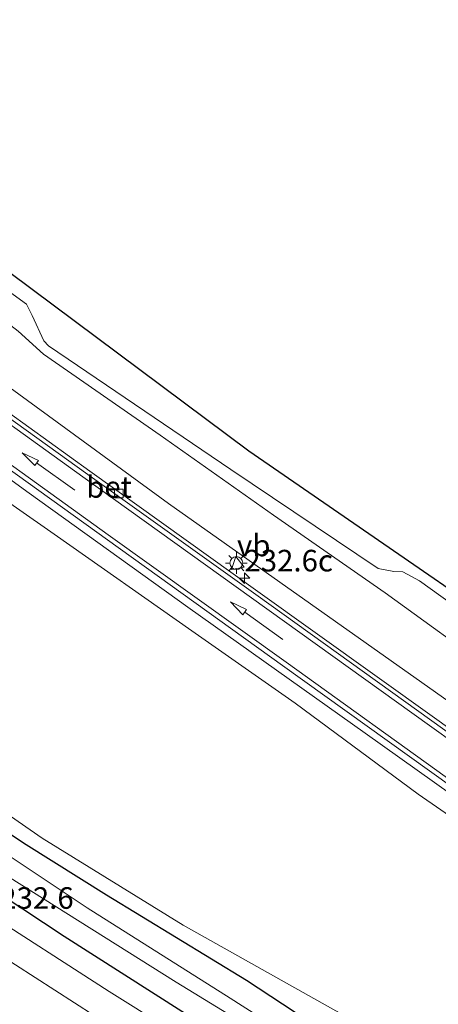
# Model space of a CAD drawing. Units: metres. Extents: x 260000 to 267586, y 575000 to 579218.
# Drawn here: x 263033 to 263082, y 576982 to 577096 of the extents above; entities that cross this region are included whole.
import ezdxf
from ezdxf.enums import TextEntityAlignment as Align

# ---------------------------------------------------------------- set-up
doc = ezdxf.new("R2010")
doc.units = ezdxf.units.M
doc.linetypes.add('VW-3-9_STREEP', pattern=[12, 3, -9])
doc.layers.get('0').update_dxf_attribs({"lineweight": 25})
for name, color, linetype, lineweight in [('B-ME-AM-KILOMETR-S-B1', 7, 'Continuous', 18), ('B-ME-BV-GELEIDECONSTRUCTIE-GELEIDERAIL-L-B1', 213, 'BV-GELEIDERAIL', 18), ('B-ME-GW-INSTEEKWATERGANG-L-B1', 10, 'Continuous', 25), ('B-ME-GW-KRUINLIJN-L-B1', 93, 'Continuous', 18), ('B-ME-GW-TEENLIJN-L-B1', 93, 'Continuous', 18), ('B-ME-IE-GRASLAND-GV-B6', 93, 'Continuous', 18), ('B-ME-IE-MEUBILAIR_WEGMEUBILAIR-LICHTMAST-S-B1', 8, 'Continuous', 18), ('B-ME-KG-KADASTRAAL-OPNAMEDTMGRENS-L-B1', 10, 'Continuous', 25), ('B-ME-OG-WATER-GV-B6', 153, 'Continuous', 18), ('B-ME-VH-VERH_SOORT-BETON-OVERIG-GV-B6', 8, 'IE-TERREINAFSCHEIDING-NATUURLIJK-HOUTWAL', 18), ('B-ME-VH-VERH_SOORT-BITUMEN-GV-B6', 8, 'IE-TERREINAFSCHEIDING-NATUURLIJK-HOUTWAL', 18), ('B-ME-VV-KOLK-S-B1', 8, 'Continuous', 18), ('B-ME-VW-MARKERING-39STREEP-015-L-B1', 255, 'VW-3-9_STREEP', 18), ('B-ME-VW-MARKERING-PIJLRD750-S-B1', 7, 'Continuous', 18), ('B-ME-VW-MARKERING-STREEP-015-L-B1', 7, 'Continuous', 18), ('B-ME-VW-MEUBILAIR_WEGMEUBILAIR-VERKEERSBORD-S-B1', 8, 'Continuous', 18)]:
    doc.layers.add(name, color=color, linetype=linetype, lineweight=lineweight)
doc.styles.add('NLCS-ISO', font='NLCS-ISO.TTF')
doc.linetypes.add('BV-GELEIDERAIL', pattern='A,10,-3,[108,NLCS.SHX,S=1,R=0,X=0,Y=0],-3', length=16)
doc.linetypes.add('IE-TERREINAFSCHEIDING-NATUURLIJK-HOUTWAL', pattern='A,7,-1.5,[67,NLCS.SHX,S=0.75,R=45,X=0,Y=0],-1.5,7,-1.5,[70,NLCS.SHX,S=0.75,R=0,X=0,Y=0],-1.5', length=20)

# ---------------------------------------------------------------- blocks, each defined once
blk = doc.blocks.new('verkeersbord')
for p, q in [((0, 0.75), (-0.75, -0.625)), ((0.75, -0.625), (0, 0.75)), ((-0.75, -0.625), (0.75, -0.625))]:
    blk.add_line(p, q)
blk = doc.blocks.new('hecto')
for p, q in [((0, 0.625), (-0.625, 0)), ((0, -0.625), (0, 0.625)), ((-0.625, 0), (0.625, 0)), ((0.625, 0), (0, -0.625))]:
    blk.add_line(p, q)
blk = doc.blocks.new('kolk')
blk.add_lwpolyline([(-0.5, -0.5), (0.5, -0.5), (0.5, 0.5), (-0.5, 0.5)], close=True)
blk = doc.blocks.new('lantaarnpaal')
for p, q in [((0, 0.75), (0, 1.25)), ((-0.75, 0), (-1.25, 0)), ((-0.88, 0.88), (-0.53, 0.53)), ((0.53, 0.53), (0.88, 0.88)), ((0.75, 0), (1.25, 0)), ((-0.53, -0.53), (-0.88, -0.88)), ((0, -0.75), (0, -1.25)), ((0.53, -0.53), (0.88, -0.88))]:
    blk.add_line(p, q)
blk.add_circle((0, 0), 0.75)
blk = doc.blocks.new('pijl')
for p, q in [((0, 0, 0.1), (5.45, 0, 0.1)), ((7.5, 0, 0.1), (5.45, 0.375, 0.1)), ((5.45, 0.375, 0.1), (5.45, -0.375, 0.1)), ((5.45, -0.375, 0.1), (7.5, 0, 0.1))]:
    blk.add_line(p, q)

msp = doc.modelspace()

# ---------------------------------------------------------------- linework, layer by layer
at = {"layer": 'B-ME-BV-GELEIDECONSTRUCTIE-GELEIDERAIL-L-B1'}
msp.add_polyline3d([(262983.306, 577076.904, 4.842), (262988.541, 577073.354, 5.178), (262998.492, 577066.598, 5.583), (263012.568, 577056.441, 5.565), (263034.221, 577040.757, 5.487), (263052.584, 577027.55, 5.385), (263073.171, 577012.943, 5.124), (263095.258, 576997.225, 4.611), (263095.272, 576997.215, 4.611)], dxfattribs=at)
at = {"layer": 'B-ME-GW-INSTEEKWATERGANG-L-B1'}
msp.add_polyline3d([(263082.435, 576969.843, -1.085), (263073.386, 576975.133, -1.094), (263059.385, 576984.301, -1.007), (263043.167, 576994.209, -1.106), (263033.875, 577000.033, -1.148), (263019.697, 577009.387, -1.145), (263006.056, 577018.514, -1.163), (262991.336, 577028.851, -0.995), (262976.667, 577037.443, -0.956), (262973.927, 577037.378, -0.959), (262973.064, 577035.233, -0.959), (262973.25, 577033.424, -0.977), (262973.713, 577032.44, -0.959), (262974.818, 577031.272, -0.938), (262992.072, 577020.027, -1.01), (263016.766, 577003.599, -1.052), (263038.252, 576989.432, -1.076), (263055.419, 576978.52, -1.163), (263070.604, 576969.366, -1.187), (263079.68, 576963.968, -1.178)], dxfattribs=at)
at = {"layer": 'B-ME-GW-KRUINLIJN-L-B1'}
for points in [[(263101.419, 577010.324, 7.131), (263088.506, 577019.778, 7.371), (263075.468, 577029.212, 7.518), (263062.526, 577038.212, 7.776), (263049.376, 577047.489, 7.737), (263035.854, 577056.866, 8.028), (263032.947, 577059.533, 8.259), (263027.347, 577063.802, 8.16), (263014.485, 577073.379, 8.187), (262998.268, 577085, 8.151), (262987.431, 577092.677, 8.34), (262972.1, 577103.693, 7.998), (262956.188, 577114.644, 7.899), (262937.45, 577128.302, 7.755), (262920.206, 577140.762, 7.674), (262893.467, 577159.928, 7.077), (262863.811, 577181.435, 6.36), (262841.464, 577197.748, 5.808), (262824.18, 577210.501, 5.403), (262800.787, 577227.173, 4.701), (262799.857, 577229.058, 4.701), (262798.182, 577231.152, 4.701), (262796.778, 577232.333, 4.701), (262790.344, 577236.789, 4.338)], [(262973.7, 577106.124, 7.806), (262989.529, 577094.307, 7.977), (262989.919, 577093.458, 8.001), (262990.514, 577091.84, 8.025), (262990.866, 577091.318, 8.037), (263016.897, 577074.653, 8.178), (263021.726, 577071.463, 8.16), (263033.884, 577062.659, 8.187), (263034.576, 577061.32, 8.157), (263035.898, 577058.403, 8.01), (263036.46, 577057.807, 7.965), (263057.575, 577043.477, 7.743), (263074.643, 577032.025, 7.446), (263076.483, 577031.692, 7.413), (263077.519, 577031.661, 7.398), (263079.446, 577030.605, 7.308), (263092.645, 577021.159, 7.116), (263103.01, 577013.717, 7.065)], [(263094.431, 576995.42, 3.837), (263079.282, 577005.903, 4.125), (263065.06, 577016.445, 4.44), (263053.077, 577024.804, 4.569), (263037.091, 577036.022, 4.683), (263024.738, 577044.629, 4.686), (263009.997, 577055.475, 4.782), (262996.601, 577065.023, 4.749), (262987.188, 577070.288, 4.731), (262982.492, 577070.151, 4.704), (262978.722, 577069.926, 4.785), (262975.372, 577068.233, 4.815), (262970.609, 577064.307, 4.905), (262964.307, 577058.285, 4.908), (262963.299, 577057.331, 4.851), (262962.229, 577056.787, 4.854), (262961.525, 577056.749, 4.854), (262960.298, 577057.074, 4.818)]]:
    msp.add_polyline3d(points, dxfattribs=at)
at = {"layer": 'B-ME-GW-TEENLIJN-L-B1'}
for points in [[(262786.202, 577228.114, 1.077), (262792.081, 577224.535, 1.116), (262798.462, 577221.607, 1.491), (262800.078, 577221.125, 1.56), (262821.302, 577205.362, 2.355), (262841.111, 577191.368, 2.907), (262867.891, 577171.657, 3.534), (262894.581, 577152.549, 4.248), (262924.732, 577129.838, 4.596), (262954.986, 577107.724, 4.587), (262980.231, 577090.146, 4.893), (263002.069, 577074.539, 4.737), (263026.531, 577056.932, 4.785), (263050.366, 577039.557, 4.653), (263079.741, 577018.807, 4.272), (263099.006, 577005.177, 3.912)], [(262953.328, 577047.496, -0.959), (262958.452, 577044.884, -0.785), (262960.413, 577044.443, -0.776), (262965.701, 577044.493, -0.719), (262971.667, 577045.423, -0.479), (262975.81, 577043.809, -0.491), (262977.375, 577042.548, -0.539), (262997.062, 577028.461, -0.863), (263018.225, 577012.914, -1.022), (263035.721, 577000.813, -1.115), (263052.054, 576990.71, -0.959), (263069.747, 576980.793, -0.908), (263083.964, 576973.103, -0.923)]]:
    msp.add_polyline3d(points, dxfattribs=at)
at = {"layer": 'B-ME-IE-GRASLAND-GV-B6'}
for points in [[(262954.986, 577107.724, 4.587), (262980.231, 577090.146, 4.893), (263002.069, 577074.539, 4.737), (263026.531, 577056.932, 4.785), (263050.366, 577039.557, 4.653), (263079.741, 577018.807, 4.272), (263099.006, 577005.177, 3.912), (263097.883, 577002.784, 3.705), (263097.87, 577002.756, 3.557), (263096.091, 577004.025, 3.603), (263081.172, 577014.749, 3.929), (263060.699, 577029.383, 4.218), (263041.259, 577043.316, 4.422), (263024.707, 577055.176, 4.465), (263007.676, 577067.407, 4.492), (262989.472, 577080.501, 4.456), (262988.946, 577080.292, 4.552), (262971.713, 577092.7, 4.539), (262961.303, 577100.356, 4.54)], [(262972.1, 577103.693, 7.998), (262987.431, 577092.677, 8.34), (262998.268, 577085, 8.151), (263014.485, 577073.379, 8.187), (263027.347, 577063.802, 8.16), (263032.947, 577059.533, 8.259), (263035.854, 577056.866, 8.028), (263049.376, 577047.489, 7.737), (263062.526, 577038.212, 7.776), (263075.468, 577029.212, 7.518), (263088.506, 577019.778, 7.371), (263101.419, 577010.324, 7.131), (263099.006, 577005.177, 3.912), (263079.741, 577018.807, 4.272), (263050.366, 577039.557, 4.653), (263026.531, 577056.932, 4.785), (263002.069, 577074.539, 4.737), (262980.231, 577090.146, 4.893), (262954.986, 577107.724, 4.587)], [(262988.801, 577097.719, 6.915), (263019.293, 577075.722, 6.993), (263059.654, 577045.649, 6.681), (263103.7575, 577015.3109, 6.3513), (263103.01, 577013.717, 7.065), (263092.645, 577021.159, 7.116), (263079.446, 577030.605, 7.308), (263077.519, 577031.661, 7.398), (263076.483, 577031.692, 7.413), (263074.643, 577032.025, 7.446), (263057.575, 577043.477, 7.743), (263036.46, 577057.807, 7.965), (263035.898, 577058.403, 8.01), (263034.576, 577061.32, 8.157), (263033.884, 577062.659, 8.187), (263021.726, 577071.463, 8.16), (263016.897, 577074.653, 8.178), (262990.866, 577091.318, 8.037), (262990.514, 577091.84, 8.025), (262989.919, 577093.458, 8.001), (262989.529, 577094.307, 7.977), (262973.7, 577106.124, 7.806)], [(262973.7, 577106.124, 7.806), (262989.529, 577094.307, 7.977), (262989.919, 577093.458, 8.001), (262990.514, 577091.84, 8.025), (262990.866, 577091.318, 8.037), (263016.897, 577074.653, 8.178), (263021.726, 577071.463, 8.16), (263033.884, 577062.659, 8.187), (263034.576, 577061.32, 8.157), (263035.898, 577058.403, 8.01), (263036.46, 577057.807, 7.965), (263057.575, 577043.477, 7.743), (263074.643, 577032.025, 7.446), (263076.483, 577031.692, 7.413), (263077.519, 577031.661, 7.398), (263079.446, 577030.605, 7.308), (263092.645, 577021.159, 7.116)], [(263088.506, 577019.778, 7.371), (263075.468, 577029.212, 7.518), (263062.526, 577038.212, 7.776), (263049.376, 577047.489, 7.737), (263035.854, 577056.866, 8.028), (263032.947, 577059.533, 8.259), (263027.347, 577063.802, 8.16), (263014.485, 577073.379, 8.187), (262998.268, 577085, 8.151), (262987.431, 577092.677, 8.34), (262972.1, 577103.693, 7.998)], [(262961.383, 577059.705, 5.067), (262967.402, 577065.881, 5.004), (262969.886, 577066.999, 4.998), (262970.322, 577067.326, 4.998), (262973.019, 577070.598, 4.92), (262973.55, 577071.358, 4.917), (262973.796, 577072.724, 4.911), (262973.742, 577073.271, 4.914), (262974.646, 577075.104, 4.836), (262976.355, 577077.587, 4.824), (262976.755, 577077.977, 4.824), (262977.504, 577078.366, 4.8), (262979.915, 577078.339, 4.791), (262981.842, 577078.174, 4.821), (262982.494, 577078.071, 4.62), (262984.117, 577077.589, 4.642), (262986.265, 577076.244, 4.661), (263002.806, 577064.41, 4.702), (263022.12, 577050.514, 4.673), (263043.285, 577035.342, 4.558), (263063.564, 577020.786, 4.352), (263083.21, 577006.734, 4.034)], [(262960.298, 577057.074, 4.818), (262961.525, 577056.749, 4.854), (262962.229, 577056.787, 4.854), (262963.299, 577057.331, 4.851), (262964.307, 577058.285, 4.908), (262970.609, 577064.307, 4.905), (262975.372, 577068.233, 4.815), (262978.722, 577069.926, 4.785), (262982.492, 577070.151, 4.704), (262987.188, 577070.288, 4.731), (262996.601, 577065.023, 4.749), (263009.997, 577055.475, 4.782), (263024.738, 577044.629, 4.686), (263037.091, 577036.022, 4.683), (263053.077, 577024.804, 4.569), (263065.06, 577016.445, 4.44), (263079.282, 577005.903, 4.125), (263094.431, 576995.42, 3.837), (263083.964, 576973.103, -0.923)], [(263094.431, 576995.42, 3.837), (263079.282, 577005.903, 4.125), (263065.06, 577016.445, 4.44), (263053.077, 577024.804, 4.569), (263037.091, 577036.022, 4.683), (263024.738, 577044.629, 4.686), (263009.997, 577055.475, 4.782), (262996.601, 577065.023, 4.749), (262987.188, 577070.288, 4.731), (262982.492, 577070.151, 4.704), (262978.722, 577069.926, 4.785), (262975.372, 577068.233, 4.815), (262970.609, 577064.307, 4.905), (262964.307, 577058.285, 4.908), (262963.299, 577057.331, 4.851), (262962.229, 577056.787, 4.854), (262961.525, 577056.749, 4.854), (262960.298, 577057.074, 4.818), (262961.91, 577059.311, 5.097), (262961.383, 577059.705, 5.067)], [(263069.29, 576966.881, -1.132), (263043.464, 576983.03, -1.118), (263028.319, 576992.773, -1.082), (263002.638, 577009.649, -1.042), (262975.676, 577028.095, -1.014), (262958.029, 577040.518, -1.063), (262932.991, 577058.57, -1.079)], [(263069.747, 576980.793, -0.908), (263052.054, 576990.71, -0.959), (263035.721, 577000.813, -1.115), (263018.225, 577012.914, -1.022), (262997.062, 577028.461, -0.863), (262977.375, 577042.548, -0.539), (262975.81, 577043.809, -0.491), (262971.667, 577045.423, -0.479), (262965.701, 577044.493, -0.719), (262960.413, 577044.443, -0.776), (262958.452, 577044.884, -0.785), (262953.328, 577047.496, -0.959), (262958.558, 577054.66, 3.321), (262960.298, 577057.074, 4.818)], [(262945.955, 577052.584, -0.977), (262953.328, 577047.496, -0.959), (262958.452, 577044.884, -0.785), (262960.413, 577044.443, -0.776), (262965.701, 577044.493, -0.719), (262971.667, 577045.423, -0.479), (262975.81, 577043.809, -0.491), (262977.375, 577042.548, -0.539), (262997.062, 577028.461, -0.863), (263018.225, 577012.914, -1.022), (263035.721, 577000.813, -1.115), (263052.054, 576990.71, -0.959), (263069.747, 576980.793, -0.908)], [(263073.386, 576975.133, -1.094), (263059.385, 576984.301, -1.007), (263043.167, 576994.209, -1.106), (263033.875, 577000.033, -1.148), (263019.697, 577009.387, -1.145), (263006.056, 577018.514, -1.163), (262991.336, 577028.851, -0.995), (262976.667, 577037.443, -0.956), (262973.927, 577037.378, -0.959), (262973.064, 577035.233, -0.959), (262973.25, 577033.424, -0.977), (262973.713, 577032.44, -0.959), (262974.818, 577031.272, -0.938), (262992.072, 577020.027, -1.01), (263016.766, 577003.599, -1.052), (263038.252, 576989.432, -1.076), (263055.419, 576978.52, -1.163)], [(263055.419, 576978.52, -1.163), (263038.252, 576989.432, -1.076), (263016.766, 577003.599, -1.052), (262992.072, 577020.027, -1.01), (262974.818, 577031.272, -0.938), (262973.713, 577032.44, -0.959), (262973.25, 577033.424, -0.977), (262973.064, 577035.233, -0.959), (262973.927, 577037.378, -0.959), (262976.667, 577037.443, -0.956), (262991.336, 577028.851, -0.995), (263006.056, 577018.514, -1.163), (263019.697, 577009.387, -1.145), (263033.875, 577000.033, -1.148), (263043.167, 576994.209, -1.106), (263059.385, 576984.301, -1.007), (263073.386, 576975.133, -1.094)], [(262978.831, 577034.012, -2.873), (262976.97, 577035.139, -2.492), (262975.941, 577034.634, -2.513), (262975.944, 577034.076, -2.528), (262976.528, 577033.004, -2.567), (262977.966, 577032.066, -2.873), (262991.353, 577022.861, -2.873), (263021.879, 577002.52, -2.873), (263051.252, 576984.112, -2.873), (263080.694, 576966.131, -2.873)], [(263070.775, 576973.799, -2.873), (263057.502, 576982.255, -2.873), (263040.917, 576992.712, -2.873), (263020.708, 577006.151, -2.873), (263002.203, 577018.304, -2.873), (262978.831, 577034.012, -2.873)]]:
    msp.add_polyline3d(points, dxfattribs=at)
at = {"layer": 'B-ME-KG-KADASTRAAL-OPNAMEDTMGRENS-L-B1'}
msp.add_polyline3d([(262799.87, 577256.741, -0.659), (262806.428, 577253.089, -0.701), (262813.11, 577248.469, -0.788), (262825.489, 577240.054, -0.689), (262842.271, 577228.261, -0.725), (262848.298, 577223.815, -0.725), (262867.987, 577209.308, -0.779), (262888.772, 577193.939, -0.782), (262906.625, 577183.31, -0.803), (262913.275, 577178.588, -0.491), (262906.056, 577164.745, 3.102), (262915.376, 577152.587, 5.58), (262952.692, 577123.763, 6.864), (262988.801, 577097.719, 6.915), (263019.293, 577075.722, 6.993), (263059.654, 577045.649, 6.681), (263103.7575, 577015.3109, 6.3513)], dxfattribs=at)
at = {"layer": 'B-ME-OG-WATER-GV-B6'}
msp.add_polyline3d([(262978.831, 577034.012, -2.873), (263002.203, 577018.304, -2.873), (263020.708, 577006.151, -2.873), (263040.917, 576992.712, -2.873), (263057.502, 576982.255, -2.873), (263070.775, 576973.799, -2.873), (263081.411, 576967.659, -2.873), (263080.694, 576966.131, -2.873), (263051.252, 576984.112, -2.873), (263021.879, 577002.52, -2.873), (262991.353, 577022.861, -2.873), (262977.966, 577032.066, -2.873), (262977.664, 577032.562, -2.873), (262977.459, 577033.325, -2.873), (262978.052, 577034.096, -2.873), (262978.831, 577034.012, -2.873)], dxfattribs=at)
at = {"layer": 'B-ME-VH-VERH_SOORT-BETON-OVERIG-GV-B6'}
msp.add_polyline3d([(262988.946, 577080.292, 4.552), (262989.472, 577080.501, 4.456), (263007.676, 577067.407, 4.492), (263024.707, 577055.176, 4.465), (263041.259, 577043.316, 4.422), (263060.699, 577029.383, 4.218), (263081.172, 577014.749, 3.929), (263096.091, 577004.025, 3.603), (263097.87, 577002.756, 3.557), (263097.729, 577002.455, 3.771), (263097.677, 577002.345, 3.645), (263095.832, 577003.663, 3.695), (263080.892, 577014.366, 4.005), (263060.465, 577029.014, 4.288), (263041.023, 577042.926, 4.487), (263024.478, 577054.784, 4.548), (263007.418, 577067.065, 4.566), (262988.946, 577080.292, 4.552)], dxfattribs=at)
at = {"layer": 'B-ME-VH-VERH_SOORT-BITUMEN-GV-B6'}
for points in [[(262961.303, 577100.356, 4.54), (262971.713, 577092.7, 4.539), (262988.946, 577080.292, 4.552), (263007.418, 577067.065, 4.566), (263024.478, 577054.784, 4.548), (263041.023, 577042.926, 4.487), (263060.465, 577029.014, 4.288), (263080.892, 577014.366, 4.005), (263095.832, 577003.663, 3.695), (263097.677, 577002.345, 3.645), (263097.426, 577001.809, 3.658), (263097.316, 577001.574, 3.819), (263095.854, 576998.456, 3.885), (263095.814, 576998.37, 3.735), (263095.586, 576997.883, 3.734)], [(262932.991, 577058.57, -1.079), (262958.029, 577040.518, -1.063), (262975.676, 577028.095, -1.014), (263002.638, 577009.649, -1.042), (263028.319, 576992.773, -1.082), (263043.464, 576983.03, -1.118), (263069.29, 576966.881, -1.132), (263078.446, 576961.337, -1.145), (263077.047, 576958.353, -1.063), (263075.589, 576955.244, -1.006), (263074.151, 576952.179, -0.906), (263073.887, 576951.616, -0.904), (263057.114, 576961.828, -0.88), (263032.434, 576977.408, -0.847), (263007.954, 576993.358, -0.819), (262982.865, 577010.16, -0.77), (262957.93, 577027.531, -0.819), (262948.939, 577033.903, -0.852), (262923.941, 577051.978, -0.847)], [(263083.21, 577006.734, 4.034), (263063.564, 577020.786, 4.352), (263043.285, 577035.342, 4.558), (263022.12, 577050.514, 4.673)]]:
    msp.add_polyline3d(points, dxfattribs=at)
at = {"layer": 'B-ME-VW-MARKERING-39STREEP-015-L-B1'}
msp.add_polyline3d([(263075.589, 576955.244, -1.006), (263074.709, 576955.768, -1.005), (263050.041, 576971.022, -0.972), (263026.098, 576986.267, -0.93), (263007.633, 576998.366, -0.883), (262985.117, 577013.545, -0.861), (262961.194, 577030.21, -0.889), (262937.678, 577047.018, -0.942), (262919.343, 577060.397, -0.908), (262895.598, 577078.227, -0.867), (262872.682, 577096.036, -0.816), (262850.058, 577114.177, -0.788), (262828.356, 577132.133, -0.768), (262806.711, 577150.514, -0.735), (262785.744, 577168.732, -0.7), (262766.242, 577186.306, -0.671)], dxfattribs=at)
at = {"layer": 'B-ME-VW-MARKERING-STREEP-015-L-B1'}
for points in [[(263077.047, 576958.353, -1.063), (263066.81, 576964.543, -1.046), (263041.738, 576980.271, -1.021), (263025.748, 576990.524, -0.985), (263000.195, 577007.41, -0.952), (262975.844, 577024.065, -0.928), (262956.06, 577037.997, -0.978), (262931.289, 577055.846, -0.975), (262907.631, 577073.411, -0.953), (262884.212, 577091.353, -0.892), (262861.913, 577108.977, -0.861), (262839.073, 577127.651, -0.836), (262815.679, 577147.315, -0.816), (262793.358, 577166.559, -0.782), (262771.4, 577186.223, -0.769), (262767.789, 577189.547, -0.76)], [(263097.426, 577001.809, 3.658), (263096.266, 577002.637, 3.689), (263080.62, 577013.839, 4.021), (263059.968, 577028.648, 4.316), (263040.423, 577042.663, 4.51), (263024.214, 577054.302, 4.57), (263007.068, 577066.656, 4.585), (262989.361, 577079.431, 4.564), (262985.04, 577082.485, 4.584)], [(262980.54, 577079.04, 4.629), (262982.806, 577078.473, 4.632), (262985.614, 577077.326, 4.65), (262987.351, 577076.252, 4.639), (263002.761, 577065.136, 4.692), (263022.428, 577050.966, 4.669), (263043.382, 577035.932, 4.552), (263063.995, 577021.171, 4.346), (263083.663, 577007.05, 4.021), (263095.814, 576998.37, 3.735)]]:
    msp.add_polyline3d(points, dxfattribs=at)

# ---------------------------------------------------------------- block references
at = {"layer": 'B-ME-AM-KILOMETR-S-B1', "rotation": 90}
msp.add_blockref('hecto', (263059.161, 577030.909, 4.269), dxfattribs=at)
at = {"layer": 'B-ME-IE-MEUBILAIR_WEGMEUBILAIR-LICHTMAST-S-B1', "rotation": 90}
msp.add_blockref('lantaarnpaal', (263058.224, 577032.657, 4.602), dxfattribs=at)
at = {"layer": 'B-ME-VV-KOLK-S-B1', "rotation": 90}
msp.add_blockref('kolk', (263044.593, 577040.699, 4.335), dxfattribs=at)
at = {"layer": 'B-ME-VW-MARKERING-PIJLRD750-S-B1'}
for p, rotation in [((263039.503, 577041.085, 4.547), 144.5), ((263063.615, 577023.787, 4.316), 144.2)]:
    msp.add_blockref('pijl', p, dxfattribs=dict(at, rotation=rotation))
at = {"layer": 'B-ME-VW-MEUBILAIR_WEGMEUBILAIR-VERKEERSBORD-S-B1', "rotation": 9}
msp.add_blockref('verkeersbord', (263058.295, 577032.664, 4.271), dxfattribs=at)

# ---------------------------------------------------------------- texts
at = {"layer": 'B-ME-AM-KILOMETR-S-B1', "ltscale": 0.2, "style": 'NLCS-ISO'}
for s, p in [('232.6c', (263059.161, 577030.909, 4.269)), ('232.6', (263030.853, 576991.83, -1.184))]:
    msp.add_text(s, height=2.5, dxfattribs=at).set_placement(p, align=Align.BOTTOM_LEFT)
at = {"layer": 'B-ME-VH-VERH_SOORT-BETON-OVERIG-GV-B6', "ltscale": 0.2, "style": 'NLCS-ISO'}
msp.add_text('bet', height=2.5, dxfattribs=at).set_placement((263043.4595, 577041.4772), align=Align.MIDDLE_CENTER)
at = {"layer": 'B-ME-VW-MEUBILAIR_WEGMEUBILAIR-VERKEERSBORD-S-B1', "ltscale": 0.2, "style": 'NLCS-ISO'}
msp.add_text('vb', height=2.5, dxfattribs=at).set_placement((263058.295, 577032.664, 4.271), align=Align.BOTTOM_LEFT)

doc.saveas('drawing.dxf')
